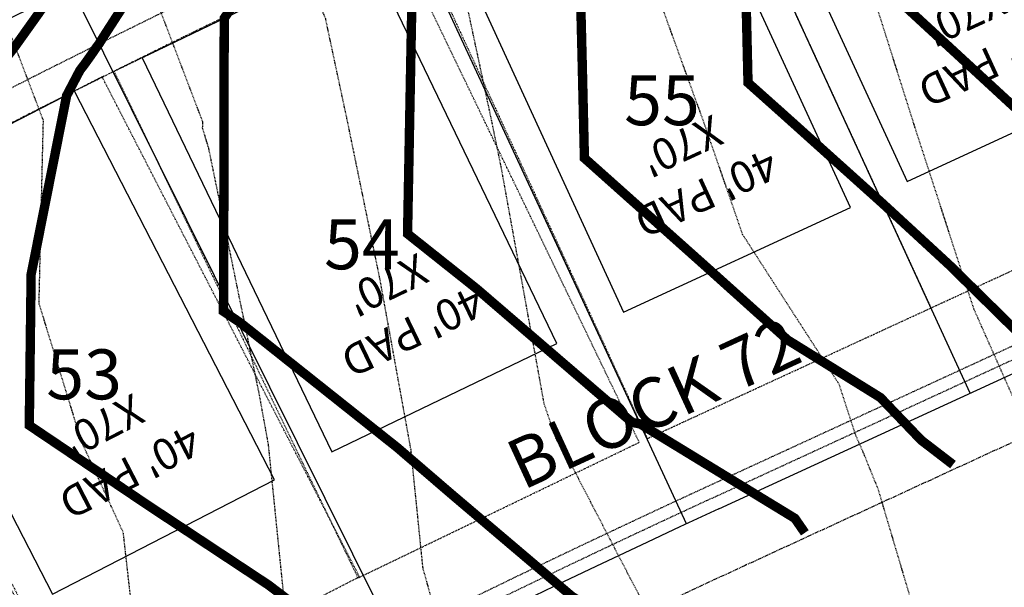
# Model space of a CAD drawing. Units: feet. Extents: x 2035326 to 2040369, y 13726881 to 13732844.
# Drawn here: x 2037007 to 2037164, y 13731089 to 13731180 of the extents above; entities that cross this region are included whole.
import ezdxf
from ezdxf.enums import TextEntityAlignment as Align

# ---------------------------------------------------------------- set-up
doc = ezdxf.new("R2010")
doc.units = ezdxf.units.FT
doc.header["$MEASUREMENT"] = 0
for name, pattern in [('CENTER2', [1.125, 0.75, -0.125, 0.125, -0.125]), ('HIDDEN2', [0.1875, 0.125, -0.0625]), ('INVISIBLE', [1000, 0, -1000]), ('PHANTOM2', [1.25, 0.625, -0.125, 0.125, -0.125, 0.125, -0.125]), ('SETBACK', [0.7625, 0.325, -0.0625, 0.0625, -0.0625, 0.0625, -0.0625, 0.0625, -0.0625])]:
    doc.linetypes.add(name, pattern=pattern)
for name, color, linetype in [('C-LOTS-ANNO', 42, 'Continuous'), ('CE-TOPO-MAJR', 14, 'HIDDEN2'), ('CE-TOPO-MINR', 13, 'HIDDEN2'), ('CP-BLDG-SBCK-U1C', 1, 'SETBACK'), ('CP-PAD', 2, 'Continuous'), ('CP-PAD-SETBACK', 13, 'Continuous'), ('CP-PAD-TEXT', 1, 'Continuous'), ('CP-PROP-BNDY-U1C', 8, 'PHANTOM2'), ('CP-ROAD-CNTR-ALGN', 255, 'INVISIBLE'), ('CP-ROAD-CNTR-U1C', 1, 'CENTER2'), ('CP-ROAD-CURB-U1C', 2, 'Continuous'), ('CP-RWAY-ESMT-U1C', 3, 'Continuous'), ('CP-SUBD-LOTS-U1C', 2, 'Continuous'), ('CP-SWLK-DVLP-U1C', 2, 'Continuous'), ('CP-SWLK-STRC-U1C', 1, 'Continuous'), ('CP-UTIL-ESMT-U1C', 2, 'HIDDEN2')]:
    doc.layers.add(name, color=color, linetype=linetype)
doc.layers.add('CP-TOPO-MAJR-LOTS-U1C', color=12, linetype='Continuous', lineweight=70)
doc.layers.add('CP-TOPO-MINR- LOTS-U1C', color=13, linetype='Continuous', lineweight=70)
doc.styles.get("Standard").update_dxf_attribs({"font": 'ariali.ttf'})

# ---------------------------------------------------------------- blocks, each defined once
blk = doc.blocks.new('*U24')
at = {"layer": 'CP-PAD'}
blk.add_lwpolyline([(-20, 0), (20, 0), (20, 70), (-20, 70)], close=True, dxfattribs=at)
at = {"layer": 'CP-PAD-SETBACK', "linetype": 'HIDDEN2', "ltscale": 0.3}
blk.add_lwpolyline([(25, 90), (-25, 90), (-25, 0), (25, 0)], close=True, dxfattribs=at)
at = {"flags": 8}
for tag, p in [('SIZE', (0, 58.30466946586967)), ('DEPTH', (0.4403948336839676, 49.72180811571889))]:
    blk.add_attdef(tag, text='', height=5, dxfattribs=at).set_placement(p, align=Align.MIDDLE_CENTER)

msp = doc.modelspace()

# ---------------------------------------------------------------- hatches: boundary and pattern name
at = {"layer": 'CP-SWLK-DVLP-U1C'}
h = msp.add_hatch(dxfattribs=at)
h.set_pattern_fill('ANSI31', color=256, scale=10, angle=36)
h.set_pattern_definition([(81, (-3.63340178062208, -1.672839306294918), (-1.234610425743922, 0.1955430813002886), [])])
edge = h.paths.add_edge_path()
edge.add_line((2037150.72638697, 13731259.64708449), (2037160.391401479, 13731264.09691337))
edge.add_arc((2037162.900660456, 13731258.64681069), 5.999999987485471, 73.65157989577631, 114.72161808684831, ccw=False)
edge.add_line((2037164.589526837, 13731264.40421724), (2037175.499990962, 13731261.20376304))
edge.add_line((2037175.499990962, 13731261.20376304), (2037179.887749372, 13731263.60117334))
edge.add_line((2037179.887749372, 13731263.60117334), (2037182.28515967, 13731259.21341492))
edge.add_line((2037182.28515967, 13731259.21341492), (2037189.034923102, 13731257.23345252))
edge.add_arc((2037187.346056723, 13731251.47604596), 5.999999999447613, 23.694425889075603, 73.65157994789053, ccw=False)
edge.add_line((2037192.840266881, 13731253.88719812), (2037231.984427797, 13731164.69073423))
edge.add_line((2037231.984427797, 13731164.69073423), (2037227.530440466, 13731162.62529079))
edge.add_line((2037227.530440466, 13731162.62529079), (2037224.525573767, 13731166.75634903))
edge.add_line((2037224.525573767, 13731166.75634903), (2037188.168288053, 13731249.60245548))
edge.add_arc((2037179.011271123, 13731245.58386855), 9.999999998946587, 23.6944258986694, 73.65157994688916)
edge.add_line((2037181.826048421, 13731255.17954616), (2037166.339106381, 13731259.72245545))
edge.add_arc((2037163.524329082, 13731250.12677784), 10.00000000040199, 73.65157994733298, 114.7216180517422)
edge.add_line((2037159.342230784, 13731259.21028233), (2037152.399226289, 13731256.01368269))
edge.add_line((2037152.399226289, 13731256.01368269), (2037150.72638697, 13731259.64708449))

# ---------------------------------------------------------------- linework, layer by layer
at = {"layer": 'CP-BLDG-SBCK-U1C', "transparency": 33554687}
msp.add_arc((2037893.549648116, 13729418.29387978), 1957.999999948102, 114.7216180287188, 125.3928669214878, dxfattribs=at)
at = {"layer": 'CP-PROP-BNDY-U1C'}
msp.add_arc((2037893.549648113, 13729418.29387978), 1842.999999945101, 114.7216180286489, 141.8406147672271, dxfattribs=at)
at = {"layer": 'CP-ROAD-CNTR-ALGN', "color": 255, "linetype": 'INVISIBLE', "lineweight": -3, "flags": 128}
msp.add_lwpolyline([(2037726.717043336, 13732021.75384128), (2037806.582125601, 13732021.6494253, -0.2618248534748554), (2037849.268388304, 13731997.57817579, -0.2460131393651716), (2037852.177138347, 13731951.27474274), (2037731.200791527, 13731680.16304676, -0.1818698194070957), (2037482.71188135, 13731428.73336305), (2037057.966408927, 13731233.17807723, 0.0474233284349446), (2036730.9753358, 13731043.23233041, -0.4070857188871519), (2036661.940169177, 13731053.81889986), (2036528.04584284, 13731231.62487205)], format="xyb", dxfattribs=at)
at = {"layer": 'CP-ROAD-CURB-U1C', "transparency": 33554687}
msp.add_arc((2037893.549648116, 13729418.29387978), 1983.999999948102, 114.7216180287188, 125.4473411115621, dxfattribs=at)
at = {"layer": 'CP-RWAY-ESMT-U1C', "transparency": 33554687}
msp.add_arc((2037893.549648116, 13729418.29387978), 1972.999999948102, 114.7216180287188, 125.4473411115621, dxfattribs=at)
at = {"layer": 'CP-SUBD-LOTS-U1C', "transparency": 33554687}
for p, q in [((2037158.829394522, 13731119.98596281), (2037108.644214959, 13731228.98801669)), ((2037113.415571336, 13731099.06745823), (2037062.894206368, 13731207.91410118)), ((2037068.352296137, 13731077.40759801), (2037014.912640281, 13731184.85155168)), ((2037118.606834303, 13731101.46726215), (2037204.246916976, 13731140.89645429))]:
    msp.add_line(p, q, dxfattribs=at)
msp.add_arc((2037893.549648116, 13729418.29387978), 1852.999999948102, 114.7216180287188, 141.8406147674073, dxfattribs=at)
at = {"layer": 'CP-TOPO-MINR- LOTS-U1C', "const_width": 1.5, "elevation": 992, "flags": 128}
msp.add_lwpolyline([(2037200.053730712, 13731212.56324813), (2037199.520646808, 13731212.99913964), (2037193.176008586, 13731218.18701702), (2037160.643400225, 13731235.60315702), (2037148.875978892, 13731181.45715358), (2037164.809759578, 13731166.77522926), (2037180.743538275, 13731152.09330678), (2037190.505939433, 13731142.49258921), (2037198.461694808, 13731135.37974145), (2037202.65741009, 13731129.98170903)], dxfattribs=at)
at = {"layer": 'CP-UTIL-ESMT-U1C'}
msp.add_line((2037117.770414644, 13731103.28396305), (2037203.410497316, 13731142.71315519), dxfattribs=at)
at = {"layer": 'CP-UTIL-ESMT-U1C', "transparency": 33554687}
msp.add_arc((2037893.549648116, 13729418.29387978), 1962.999999948102, 114.7216180287188, 125.4473411115621, dxfattribs=at)
at = {"layer": 'CP-UTIL-ESMT-U1C'}
msp.add_arc((2037893.549648116, 13729418.29387978), 1854.999999948102, 114.7216180287188, 131.70710751116, dxfattribs=at)

# ---------------------------------------------------------------- next in the draw order: texts
at = {"layer": 'C-LOTS-ANNO', "char_height": 8, "width": 6.24663028658484, "attachment_point": 2, "bg_fill": 3, "box_fill_scale": 1.15, "bg_fill_color": 256, "bg_fill_transparency": 0}
for s, insert in [('55', (2037109.483113713, 13731170.86190714)), ('54', (2037061.425149262, 13731147.79935764)), ('53', (2037016.948623911, 13731126.98152729))]:
    msp.add_mtext(s, dxfattribs=dict(at, insert=insert))
at = {"layer": 'C-LOTS-ANNO', "insert": (2037108.546182689, 13731117.46148615), "char_height": 8, "width": 53.48877634166388, "attachment_point": 5, "rotation": 24.72161803531531, "bg_fill": 3, "box_fill_scale": 1.25, "bg_fill_color": 256, "bg_fill_transparency": 0}
msp.add_mtext('BLOCK 72', dxfattribs=at)

# ---------------------------------------------------------------- next in the draw order: hatches: boundary and pattern name
at = {"layer": 'CP-SWLK-STRC-U1C', "transparency": 33554687}
h = msp.add_hatch(dxfattribs=at)
h.set_pattern_fill('AR-CONC', color=256)
h.set_pattern_definition([(49.99999999999999, (2037143.426637572, 13731401.21981191), (7.172601826007535, -0.6275213498259511), [0.75, -8.25]), (355, (2037143.426637572, 13731401.21981191), (-1.38751333613, 7.521921337000118), [0.6, -6.6]), (100.45144446, (2037144.024354381, 13731401.16751847), (5.78508846727112, 6.894399909686294), [0.6374019199999998, -7.011421119999999]), (46.18420000000001, (2037143.426637572, 13731403.21981191), (10.67241330671572, -1.655192807930765), [1.125, -12.375]), (96.63563549, (2037144.316005022, 13731403.08187884), (9.346619456742284, 9.741186007745505), [0.95610342, -10.5171376]), (351.1841639899999, (2037143.426637572, 13731403.21981191), (9.346619450547731, 9.741186002699902), [0.9, -9.90000001]), (21, (2037144.426637572, 13731402.71981191), (5.969070521184617, -4.026188906653388), [0.75, -8.25]), (326.0000000000001, (2037144.426637572, 13731402.71981191), (2.433153319215817, 7.25150045046853), [0.6, -6.6]), (71.45144474, (2037144.924060112, 13731402.38429617), (8.402223767299711, 3.225311528063538), [0.6374019000000001, -7.01142112]), (37.50000000000001, (2037143.426637572, 13731401.21981191), (0.1215985531729067, 3.328938538313115), [0, -6.52, 0, -6.7, 0, -6.625]), (7.499999999999999, (2037143.426637572, 13731401.21981191), (2.630695374421486, 3.944117118823602), [0, -3.82, 0, -6.37, 0, -2.525]), (327.5, (2037141.196637572, 13731401.21981191), (5.33822436172409, -0.2255487173437976), [0, -2.5, 0, -7.8, 0, -10.35]), (317.5, (2037140.196637572, 13731401.21981191), (5.831861693423862, 1.001049823323177), [0, -3.25, 0, -5.18, 0, -7.35])])
edge = h.paths.add_edge_path()
edge.add_arc((2036528.045842839, 13731231.62487205), 52.75000000059048, 122.9866813953437, 273.4333310422069)
edge.add_arc((2036532.597260614, 13731155.76128002), 23.2500000000368, 36.98106930660981, 93.43333104194369, ccw=False)
edge.add_line((2036551.170158272, 13731169.74734353), (2036644.810564777, 13731045.39686528))
edge.add_arc((2036627.835335748, 13731032.61390401), 21.2499999877489, -3.821009555765727, 36.98106932233469, ccw=False)
edge.add_arc((2036693.688624304, 13731028.21567886), 44.74999999758282, 176.1789904976262, 347.0066649691524)
edge.add_arc((2036757.998775278, 13731013.37639009), 21.25000007388645, 125.4473411871844, 167.0066650062276, ccw=False)
edge.add_arc((2037893.549648045, 13729418.2938799), 1979.249999802828, 114.7216180283666, 125.4473411085605, ccw=False)
edge.add_line((2037065.807843229, 13731216.14650631), (2037159.342230784, 13731259.21028233))
edge.add_arc((2037163.524329083, 13731250.12677783), 10.00000001247793, 73.65157997604132, 114.7216180253468, ccw=False)
edge.add_line((2037166.33910638, 13731259.72245545), (2037181.826048421, 13731255.17954616))
edge.add_arc((2037179.011271127, 13731245.58386855), 9.999999993794788, 23.694425888237788, 73.6515799626427, ccw=False)
edge.add_line((2037188.168288053, 13731249.60245548), (2037224.558622893, 13731166.71091373))
edge.add_line((2037224.558622893, 13731166.71091373), (2037227.530440466, 13731162.62529079))
edge.add_line((2037227.530440466, 13731162.62529079), (2037231.984427797, 13731164.69073423))
edge.add_line((2037231.984427797, 13731164.69073423), (2037192.840266881, 13731253.88719812))
edge.add_arc((2037186.892616587, 13731251.17459894), 6.537028247422388, 24.51673907776896, 62.6500876216754)
edge.add_line((2037189.895880894, 13731256.98090085), (2037182.28515967, 13731259.21341492))
edge.add_line((2037182.28515967, 13731259.21341492), (2037179.887749372, 13731263.60117334))
edge.add_line((2037179.887749372, 13731263.60117334), (2037175.499990962, 13731261.20376304))
edge.add_line((2037175.499990962, 13731261.20376304), (2037164.589526836, 13731264.40421724))
edge.add_arc((2037162.900660457, 13731258.64681068), 5.999999999644223, 73.65157994149007, 114.7216180428559)
edge.add_line((2037160.391401479, 13731264.09691337), (2037064.135003911, 13731219.77990811))
edge.add_arc((2037893.549648143, 13729418.29387972), 1983.250000012741, 114.7216180287136, 125.4473411077378)
edge.add_arc((2036757.998775279, 13731013.37639009), 25.25000007584748, 125.4473411761966, 167.0066649953299)
edge.add_arc((2036693.688624304, 13731028.21567886), 40.74999999756433, 176.1789905012925, 347.006664972781, ccw=False)
edge.add_arc((2036627.835335752, 13731032.61390401), 25.24999998441565, 356.1789904461771, 396.9810693251983)
edge.add_line((2036648.005902009, 13731047.80306976), (2036554.365495504, 13731172.153548))
edge.add_arc((2036532.597260613, 13731155.76128002), 27.25000000198285, 36.98106930822117, 93.43333103919079)
edge.add_arc((2036528.045842839, 13731231.62487205), 48.75000000032065, -19.471192427267226, 273.4333310419973, ccw=False)
edge.add_arc((2036599.699342474, 13731206.291574), 27.25000000156976, 160.5288075789986, 216.9810693125277)
edge.add_line((2036577.931107584, 13731189.899306), (2036673.722975215, 13731062.69177886))
edge.add_arc((2036701.881884562, 13731083.89645582), 35.25000000810058, 216.981069341675, 305.5821075281281)
edge.add_arc((2037897.722751912, 13729412.13809009), 2020.184604653846, 119.77102755699411, 125.57677696679119, ccw=False)
edge.add_arc((2036891.244340015, 13731170.64533792), 6.000000299985161, 304.3542564898714, 344.2271650856201)
edge.add_line((2036897.018422177, 13731169.01439378), (2036899.57794862, 13731178.07596496))
edge.add_line((2036899.57794862, 13731178.07596496), (2036903.941401977, 13731180.51733236))
edge.add_line((2036903.941401977, 13731180.51733236), (2036901.500034572, 13731184.88078572))
edge.add_line((2036901.500034572, 13731184.88078572), (2036904.059507478, 13731193.94216736))
edge.add_arc((2036898.285425594, 13731195.57311138), 5.999999997948119, 344.2271655096532, 388.6648650541882)
edge.add_line((2036903.550068481, 13731198.45122451), (2036805.273817313, 13731378.21808618))
edge.add_arc((2036781.363564195, 13731365.14665566), 27.24999999886635, 28.66486508063421, 85.11712680968762)
edge.add_arc((2036787.832615232, 13731440.87083528), 48.75000000035049, -27.787396655454188, 265.11712680768335, ccw=False)
edge.add_arc((2036855.068564636, 13731405.44023964), 27.2499999989797, 152.2126033411515, 208.6648650762585)
edge.add_line((2036831.158311517, 13731392.36880912), (2036930.06595193, 13731211.59932244))
edge.add_line((2036930.06595193, 13731211.59932244), (2036933.187761907, 13731209.48738877))
edge.add_line((2036933.187761907, 13731209.48738877), (2036941.355827826, 13731207.18024136))
edge.add_line((2036941.355827826, 13731207.18024136), (2036943.797195238, 13731202.81678801))
edge.add_line((2036943.797195238, 13731202.81678801), (2036948.160648589, 13731205.25815542))
edge.add_line((2036948.160648589, 13731205.25815542), (2036958.280093918, 13731202.39982246))
edge.add_arc((2036959.911037925, 13731208.17390434), 5.999999996336803, 254.2271655723075, 297.5474810774276)
edge.add_arc((2037893.548688073, 13729418.29589912), 2012.747764175983, 114.72161724260059, 117.54748349152851, ccw=False)
edge.add_line((2037051.797814007, 13731246.57624639), (2037147.581820894, 13731290.67576024))
edge.add_line((2037147.581820894, 13731290.67576024), (2037148.856449483, 13731291.26260665))
edge.add_arc((2037146.347190505, 13731296.71270935), 6.00000000160518, 294.7216180394565, 337.8761016701038)
edge.add_line((2037151.905420259, 13731294.45304521), (2037155.43560817, 13731303.13645755))
edge.add_line((2037155.43560817, 13731303.13645755), (2037160.042346323, 13731305.08015598))
edge.add_line((2037160.042346323, 13731305.08015598), (2037158.098647896, 13731309.68689413))
edge.add_line((2037158.098647896, 13731309.68689413), (2037161.648212916, 13731318.41796949))
edge.add_arc((2037156.089983163, 13731320.67763363), 6.000000000431329, 337.8761016659171, 378.8860920535893)
edge.add_line((2037161.766966915, 13731322.61976017), (2037161.703747323, 13731322.79556941))
edge.add_line((2037161.703747323, 13731322.79556941), (2037132.666642878, 13731399.76081919))
edge.add_arc((2036993.23939231, 13731346.49405866), 149.255840681918, 20.90884742671327, 24.72158072689909)
edge.add_line((2037128.816042878, 13731408.91423007), (2037125.182641081, 13731407.24139075))
edge.add_arc((2036922.996969228, 13731315.31951693), 222.1006006086719, 18.778843308661408, 24.448486364033215, ccw=False)
edge.add_line((2037133.27475363, 13731386.81728037), (2037156.854723915, 13731324.31651913))
edge.add_arc((2037147.498450313, 13731320.78662616), 10.00000000251902, -22.1238983411223, 20.67026322080602, ccw=False)
edge.add_line((2037156.762166569, 13731317.02051926), (2037149.391435406, 13731298.89029516))
edge.add_arc((2037140.127719153, 13731302.65640206), 9.999999999407288, 294.7216180420481, 337.8761016513416, ccw=False)
edge.add_line((2037144.309817449, 13731293.57289757), (2037050.124974688, 13731250.20964818))
edge.add_arc((2037893.549674343, 13729418.29389107), 2016.750000658936, 114.721618837739, 117.4575899533685)
edge.add_arc((2036959.031613422, 13731216.73531602), 10.00000000060201, 254.2271656464057, 297.457589143821, ccw=False)
edge.add_line((2036956.313373421, 13731207.1118462), (2036937.508345207, 13731212.42350415))
edge.add_arc((2036940.226585208, 13731222.04697396), 9.999999998835312, 208.6648650566486, 254.22716564222088, ccw=False)
edge.add_line((2036931.452180393, 13731217.25011873), (2036834.668073443, 13731394.28755122))
edge.add_arc((2036855.068564638, 13731405.44023964), 23.25000000005148, 152.2126033439573, 208.6648650743184, ccw=False)
edge.add_arc((2036787.832615231, 13731440.87083528), 52.75000000040407, 332.212603343877, 625.1171268079415)
edge.add_arc((2036781.363564194, 13731365.14665566), 23.2500000004862, 28.664865084300175, 85.11712680926553, ccw=False)
edge.add_line((2036801.764055387, 13731376.29934409), (2036898.472785317, 13731199.39979137))
edge.add_arc((2036889.698380502, 13731194.60293613), 10.00000000011514, -15.772834473791079, 28.66486507729661, ccw=False)
edge.add_line((2036899.321850313, 13731191.88469611), (2036894.056740892, 13731173.24446524))
edge.add_arc((2036884.433271084, 13731175.96270526), 9.9999999978829, 299.86108229980886, 344.22716553394093, ccw=False)
edge.add_arc((2037893.549659139, 13729418.29386261), 2016.750020375124, 119.8610823320655, 125.5821075397986)
edge.add_arc((2036701.88188456, 13731083.89645581), 31.25000000076755, 216.9810693311178, 305.5821075404526, ccw=False)
edge.add_line((2036676.918312446, 13731065.09798334), (2036581.126444815, 13731192.30551048))
edge.add_arc((2036599.699342472, 13731206.29157399), 23.24999999969281, 160.5288075742741, 216.9810693130378, ccw=False)
edge.add_arc((2036528.046063112, 13731231.62492683), 52.74981058410795, 340.5286717261212, 474.2773311008129)
edge.add_line((2036506.357781602, 13731279.7098617), (2036504.988321677, 13731280.06281993))
edge.add_line((2036504.988321677, 13731280.06281993), (2036499.807756543, 13731277.32035874))
edge.add_line((2036499.807756543, 13731277.32035874), (2036499.326418231, 13731275.87142164))

# ---------------------------------------------------------------- next in the draw order: linework, layer by layer
at = {"layer": 'CE-TOPO-MAJR', "color": 14, "linetype": 'HIDDEN2', "lineweight": -3, "elevation": 985}
msp.add_lwpolyline([(2037050.457349148, 13731072.44579884), (2037046.470826434, 13731111.74086077), (2037045.042630272, 13731119.60054165), (2037036.900299015, 13731159.19919875), (2037035.925907611, 13731162.36734396), (2037035.950422793, 13731163.39870744), (2037022.862201608, 13731197.6478077), (2037017.112930444, 13731213.62453298), (2037016.500601399, 13731235.0245716), (2037011.566657334, 13731263.09923699), (2037008.769534127, 13731281.30365244), (2036998.257416552, 13731314.25644387)], dxfattribs=at)
at = {"layer": 'CE-TOPO-MINR', "color": 13, "linetype": 'HIDDEN2', "lineweight": -3}
for points, elevation in [([(2037079.392872366, 13731062.65528409), (2037071.214311681, 13731091.97294771), (2037069.295165783, 13731110.88992431), (2037064.386111317, 13731137.905542), (2037059.131720507, 13731163.45925793), (2037055.626664679, 13731179.87152012), (2037042.308494148, 13731213.59282861), (2037041.306565706, 13731216.24121057), (2037039.294434323, 13731226.70181261), (2037032.627367159, 13731264.63813237), (2037027.235991304, 13731299.72662818), (2037023.061819933, 13731312.81158443), (2037020.507551395, 13731346.93769487), (2037009.078296255, 13731363.28951928), (2036998.657271262, 13731402.95217248), (2036995.802976033, 13731413.7842907), (2036987.728597171, 13731425.73367029), (2036957.064421751, 13731462.72085508), (2036948.112027169, 13731472.84359334), (2036933.722453464, 13731490.71237849), (2036921.817597512, 13731502.49581679), (2036897.090693837, 13731512.82702452)], 986), ([(2037109.229967853, 13731081.09730482), (2037094.122557684, 13731110.12608947), (2037092.618121956, 13731112.45954069), (2037090.636491335, 13731118.20034235), (2037083.729592361, 13731156.21054236), (2037082.22432093, 13731163.53113953), (2037075.081428229, 13731196.97740504), (2037069.21356567, 13731211.83470117), (2037060.784443436, 13731234.11526969), (2037054.937947402, 13731264.50983978), (2037052.61669692, 13731276.84822047), (2037047.000336349, 13731312.06543933), (2037045.423726756, 13731317.97250105), (2037042.548822158, 13731365.00916025), (2037042.3026345, 13731368.65512233), (2037036.910585915, 13731402.64867605), (2037033.947705731, 13731413.89287675), (2037028.071340534, 13731422.58938698), (2036999.979373152, 13731463.32928566), (2036989.138619375, 13731478.96875738), (2036973.317986854, 13731496.85761612), (2036960.574044524, 13731512.68287767)], 987), ([(2037156.539412586, 13731062.69897542), (2037144.129270153, 13731104.54439495), (2037141.718785969, 13731110.49728056), (2037140.509356701, 13731113.2244576), (2037137.865039656, 13731121.3758838), (2037122.396670852, 13731145.36805804), (2037116.358674042, 13731162.86018888), (2037104.241463415, 13731196.34560975), (2037097.59279209, 13731210.91118386), (2037094.894891504, 13731215.69751741), (2037090.754817978, 13731224.25467416), (2037080.262321167, 13731251.9893288), (2037078.096107164, 13731263.25097047), (2037071.879487524, 13731296.29480626), (2037069.268456882, 13731312.66719482), (2037063.073775838, 13731335.87672206), (2037061.343795413, 13731364.18113944), (2037059.970374888, 13731384.52106709), (2037055.445895832, 13731413.04512793), (2037051.750957309, 13731428.00658064), (2037039.079678804, 13731459.39335378), (2037035.507345428, 13731464.57406959), (2037028.014638774, 13731475.38346313), (2037007.751718928, 13731511.97966694)], 988), ([(2037188.127118282, 13731064.7410804), (2037169.430264259, 13731110.91447329), (2037159.412173166, 13731133.50455664), (2037150.034950264, 13731162.41097715), (2037139.816638049, 13731194.72770587), (2037131.438329236, 13731213.08248263), (2037116.03844849, 13731240.40334326), (2037105.439262899, 13731262.31089923), (2037094.620129783, 13731306.46549205), (2037092.742457195, 13731313.23499204), (2037088.845447836, 13731323.35176892), (2037080.723824919, 13731353.78094307), (2037080.138768667, 13731363.35311863), (2037077.638115276, 13731400.38701186), (2037075.775407638, 13731412.13023916), (2037068.126125661, 13731443.10352053), (2037059.840043227, 13731463.62815737), (2037054.872503058, 13731479.52337818), (2037046.582880734, 13731512.35682175)], 989), ([(2037027.268931993, 13731061.68876566), (2037023.223929896, 13731097.66179227), (2037016.555290908, 13731112.16274436), (2037009.731595594, 13731134.34937038), (2037010.427759596, 13731163.6372674), (2037004.578999214, 13731178.94223344)], 984)]:
    msp.add_lwpolyline(points, dxfattribs=dict(at, elevation=elevation))
at = {"layer": 'CP-PROP-BNDY-U1C'}
msp.add_line((2037210.522746615, 13731132.77691589), (2037122.7889326, 13731092.38375765), dxfattribs=at)
at = {"layer": 'CP-ROAD-CNTR-U1C', "transparency": 33554687}
msp.add_lwpolyline([(2036528.04584284, 13731231.62487205), (2036661.940169168, 13731053.81889987, 0.4070800859850061), (2036730.9753358, 13731043.23233041, -0.04742332843406987), (2037057.966408927, 13731233.17807723), (2037160.247471899, 13731280.26887349), (2037241.999012313, 13731317.90775816), (2037482.711881329, 13731428.73336304, 0.1818698192826366), (2037731.200791423, 13731680.16304653)], format="xyb", dxfattribs=at)
at = {"layer": 'CP-SWLK-STRC-U1C'}
for centre, radius, start, end in [((2037893.549648143, 13729418.29387972), 1983.250000012643, 114.7216180287075, 125.4473411077324), ((2037893.549648045, 13729418.2938799), 1979.249999802828, 114.7216180283666, 125.4473411085604)]:
    msp.add_arc(centre, radius, start, end, dxfattribs=at)
at = {"layer": 'CP-TOPO-MAJR-LOTS-U1C', "const_width": 1.5, "elevation": 990, "flags": 128}
msp.add_lwpolyline([(2037103.292744214, 13731226.52417679), (2037102.893070639, 13731226.13214189), (2037100.19528159, 13731223.12532759), (2037096.948048714, 13731218.58964384), (2037095.872368481, 13731206.59005615), (2037096.698777121, 13731173.24333678), (2037097.061700002, 13731157.59348742), (2037116.574013542, 13731140.18845134), (2037129.593523674, 13731128.49297169), (2037144.457900116, 13731119.27025295), (2037150.986248606, 13731112.45348201), (2037156.0821429, 13731108.5381851)], dxfattribs=at)
at = {"layer": 'CP-TOPO-MINR- LOTS-U1C', "const_width": 1.5, "flags": 128}
for points, elevation in [([(2037172.377013182, 13731256.45306174), (2037171.974894491, 13731255.72856188), (2037170.05236228, 13731255.02256918), (2037166.463077011, 13731252.30054474), (2037164.132276084, 13731250.08979124), (2037163.810722249, 13731249.77805287), (2037163.425841565, 13731249.39207255), (2037161.33052232, 13731248.08966702), (2037156.236428504, 13731245.17508589), (2037155.345388936, 13731244.76632021), (2037149.930130288, 13731241.75940602), (2037145.007054141, 13731239.0257845), (2037124.869409116, 13731219.94474015), (2037122.584542616, 13731198.70966839), (2037123.258203387, 13731169.6602748), (2037128.833150113, 13731164.68740735), (2037144.889066865, 13731150.26431111), (2037152.855953232, 13731142.92335261), (2037155.511581358, 13731140.47636706), (2037165.901570593, 13731130.25845544), (2037175.811464315, 13731120.82331597), (2037178.387592272, 13731118.80774373)], 991), ([(2037068.6383373, 13731210.5690863), (2037069.456143561, 13731196.76794124), (2037069.588096822, 13731195.06091466), (2037069.636560521, 13731194.85956563), (2037069.603411346, 13731194.48977504), (2037069.630388363, 13731193.40121546), (2037068.738945425, 13731145.48066095), (2037079.77808167, 13731136.70506689), (2037103.416375349, 13731116.38527431), (2037104.482132505, 13731115.4815913), (2037104.83449874, 13731115.26219266), (2037105.999498395, 13731115.04515193), (2037130.764563142, 13731099.93109908), (2037132.362113984, 13731097.61734581)], 989), ([(2037047.644738392, 13731200.75236003), (2037048.006446594, 13731199.01127902), (2037048.210221882, 13731198.28156321), (2037049.244043238, 13731194.59004096), (2037039.381414329, 13731179.97133018), (2037039.28978535, 13731136.4854437), (2037039.247772475, 13731133.07579046), (2037041.932960747, 13731131.26761168), (2037067.085949577, 13731111.27216867), (2037075.833368424, 13731103.75277074), (2037095.075525126, 13731087.43684918), (2037101.437468158, 13731083.47562505), (2037101.59174696, 13731083.44688274), (2037101.671542276, 13731083.3288532)], 988), ([(2037029.744009224, 13731192.14711765), (2037026.405975976, 13731186.90955504), (2037024.796870947, 13731184.38499383), (2037020.019617434, 13731176.98692765), (2037019.356676951, 13731175.91652277), (2037018.91284383, 13731175.32524089), (2037018.122244153, 13731174.16776686), (2037017.032103318, 13731172.64014661), (2037016.274986302, 13731171.65270492), (2037014.144900982, 13731167.59058589), (2037008.461481053, 13731138.97713788), (2037008.163855115, 13731114.82260822), (2037027.186158905, 13731102.01318009), (2037046.462364598, 13731089.27576153), (2037055.15205843, 13731082.67935803), (2037057.770128277, 13731080.32903069), (2037066.239558143, 13731074.64419727), (2037067.142496843, 13731073.45945418), (2037070.999792966, 13731068.38626841)], 987), ([(2037011.192206817, 13731182.99455147), (2037009.710595438, 13731180.82540477), (2037005.978106261, 13731175.59504748), (2037003.385843888, 13731172.21418575), (2036996.092730795, 13731158.30606047), (2036988.651079259, 13731120.84071178), (2036977.543831166, 13731098.64043149), (2036988.68308037, 13731091.02314594), (2037014.503301455, 13731072.20032214), (2037014.545504198, 13731072.17243522), (2037014.635595988, 13731072.10404596), (2037043.633699598, 13731054.45894698)], 986)]:
    msp.add_lwpolyline(points, dxfattribs=dict(at, elevation=elevation))
at = {"layer": 'CP-UTIL-ESMT-U1C'}
msp.add_line((2037202.574077657, 13731144.52985609), (2037116.933994984, 13731105.10066394), dxfattribs=at)
msp.add_arc((2037893.549648113, 13729418.29387978), 1856.999999945101, 114.7216180286489, 141.8406147672271, dxfattribs=at)

# ---------------------------------------------------------------- next in the draw order: block references
at = {"layer": 'CP-PAD-TEXT'}
for p, rotation in [((2037137.62612363, 13731225.8180057), 204.7216180468291), ((2037092.208601177, 13731204.90751422), 204.7216180468291), ((2037044.257416579, 13731182.32685953), 205.7256307487685), ((2036997.602460221, 13731159.16178889), 207.2486358643977), ((2036951.409019375, 13731134.72478007), 208.7621705597899)]:
    msp.add_blockref('*U24', p, dxfattribs=dict(at, rotation=rotation)).add_auto_attribs({'SIZE': "40' PAD", 'DEPTH': "X70'"})

doc.saveas('drawing.dxf')
